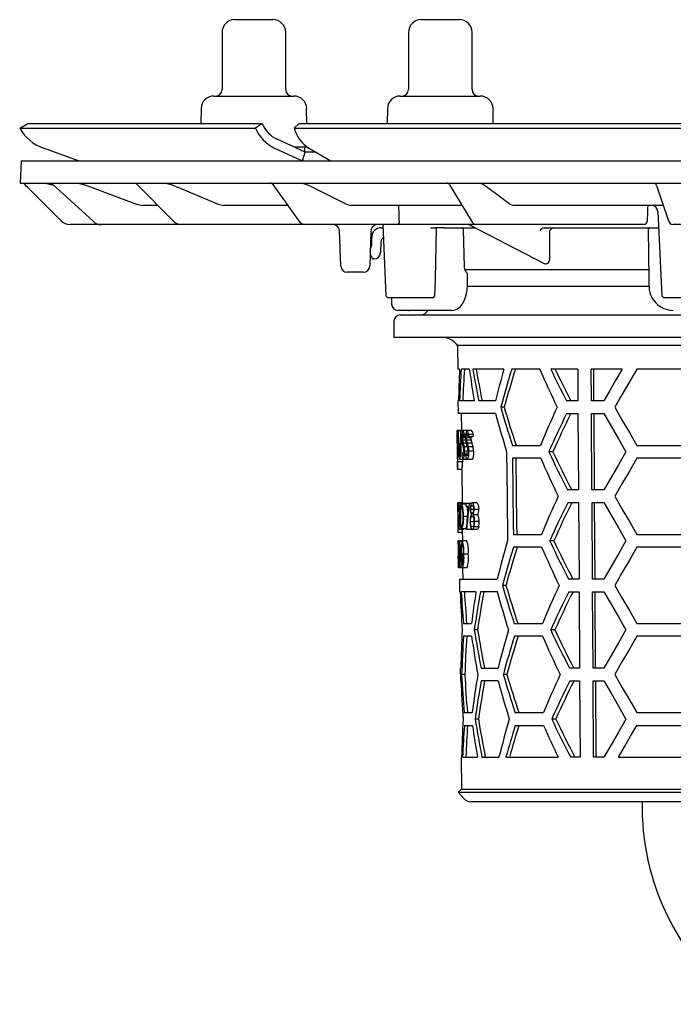
# Model space of a CAD drawing. Units: millimetres. Extents: x 6466 to 7689, y 7175 to 8339.
# Drawn here: x 7415 to 7518, y 7935 to 8090 of the extents above; entities that cross this region are included whole.
import ezdxf

# ---------------------------------------------------------------- set-up
doc = ezdxf.new("R2010")
doc.units = ezdxf.units.MM
doc.header["$LTSCALE"] = 200
doc.layers.add('KESSEL-System 125', color=7, linetype='Continuous')

# ---------------------------------------------------------------- blocks, each defined once
blk = doc.blocks.new('48778 - sa li')
at = {"layer": 'KESSEL-System 125'}
for p, q in [((-103, 16.3), (-97, 16.3)), ((-73.71, 16.3), (-72.76, 16.3)), ((-72.76, 16.3), (-67.71, 16.3)), ((-105, 14.3), (-105, 5.3)), ((-95, 5.3), (-95, 14.3)), ((-75.71, 14.3), (-75.71, 5.3)), ((-65.71, 5.3), (-65.71, 14.3)), ((-106.3, 4.3), (-93.7, 4.3)), ((-77.01, 4.3), (-75.01, 4.3)), ((-75.01, 4.3), (-64.42, 4.3)), ((-108.29, 2.33), (-108.34, 0)), ((-91.66, 0), (-91.71, 2.33)), ((-79.01, 2.33), (-79.05, 0)), ((-62.38, 0), (-62.42, 2.33)), ((-136.79, -0.75), (-135.5, 0)), ((-135.5, 0), (-98.72, 0)), ((-98.72, 0), (-99.76, -0.75)), ((-98.72, 0), (-98.72, 0)), ((-93.69, -0.75), (-92.9, 0)), ((-92.9, 0), (-4.12, 0)), ((-136.79, -0.75), (-136.79, -0.75)), ((-136.79, -0.75), (-99.76, -0.75)), ((-99.76, -0.75), (-99.75, -0.75)), ((-93.69, -0.75), (-93.69, -0.75)), ((-93.69, -0.75), (-4.29, -0.75)), ((-91.94, -4.5), (-96.36, -2.49)), ((-127.53, -5.91), (-133.06, -3.9)), ((-96.77, -3.9), (-92.35, -5.91)), ((-93.69, -3.7), (-91.6, -3.7)), ((-92.34, -5.9), (-91.94, -4.5)), ((-92, -4.48), (-92, -3.7)), ((-90.37, -4.51), (-91.94, -4.5)), ((-88.01, -5.91), (-91.4, -3.9)), ((-136.58, -5.9), (-136.7, -9.4)), ((-136.58, -5.9), (0, -5.9)), ((-136.7, -9.4), (0, -9.4)), ((-130.29, -15.31), (-135.38, -10.22)), ((-132.83, -9.4), (-131.8, -9.58)), ((-131.8, -9.58), (-131.42, -9.72)), ((-131.63, -9.53), (-125.26, -15.39)), ((-127.7, -9.4), (-126.71, -9.58)), ((-118.4, -9.55), (-112.65, -15.37)), ((-113.87, -9.4), (-112.99, -9.58)), ((-97, -9.61), (-93.01, -15.25)), ((-92.43, -9.4), (-91.69, -9.58)), ((-69.25, -9.64), (-65.87, -15.27)), ((-64.41, -9.4), (-63.9, -9.58)), ((-36.73, -9.74), (-34.89, -15.17)), ((-118.43, -12.72), (-117.44, -12.9)), ((-115.09, -12.9), (-117.44, -12.9)), ((-105.61, -12.72), (-104.72, -12.9)), ((-94.67, -12.9), (-104.72, -12.9)), ((-85.45, -12.72), (-84.69, -12.9)), ((-67.29, -12.9), (-84.69, -12.9)), ((-59.74, -12.72), (-59.23, -12.9)), ((-35.67, -12.9), (-59.23, -12.9)), ((-36.52, -13.85), (-35.91, -27.1)), ((-35.67, -12.9), (-35.66, -12.9)), ((-123.97, -15.9), (-128.87, -15.9)), ((-123.43, -15.9), (-123.97, -15.9)), ((-111.42, -15.9), (-123.43, -15.9)), ((-110.39, -15.9), (-111.42, -15.9)), ((-91.87, -15.9), (-110.39, -15.9)), ((-90.38, -15.9), (-91.87, -15.9)), ((-77.47, -15.9), (-90.38, -15.9)), ((-86.34, -22.43), (-86.54, -16.87)), ((-81.6, -16.87), (-81.8, -22.43)), ((-79.8, -15.9), (-81.64, -15.9)), ((-79.99, -16.4), (-79.74, -16.4)), ((-79.76, -15.9), (-79.25, -27.11)), ((-75.78, -15.9), (-77.47, -15.9)), ((-65.48, -15.9), (-75.78, -15.9)), ((-72.23, -16.4), (-71.45, -16.4)), ((-70.17, -16.4), (-71.45, -16.4)), ((-70.17, -16.4), (-65.26, -16.4)), ((-66.92, -22.54), (-67.07, -16.65)), ((-66.12, -15.96), (-54.37, -22.01)), ((-64.92, -15.9), (-65.48, -15.9)), ((-63.14, -15.9), (-64.92, -15.9)), ((-38.64, -15.9), (-63.14, -15.9)), ((-54.38, -16.39), (-54.38, -16.4)), ((-54.38, -16.4), (-54.38, -16.4)), ((-54.38, -16.4), (-36.4, -16.4)), ((-53.52, -20.97), (-53.52, -16.88)), ((-38.04, -16.65), (-37.94, -24.41)), ((-32.15, -15.9), (-34.14, -15.9)), ((-81.49, -19.09), (-81.49, -17.9)), ((-80.04, -18.62), (-80.1, -20.33)), ((-81.63, -20.8), (-81.74, -20.8)), ((-81.44, -21.08), (-81.46, -20.94)), ((-81.1, -21.3), (-81.27, -21.3)), ((-37.99, -23), (-66.83, -23)), ((-82.8, -23.4), (-85.34, -23.4)), ((-66.43, -25.41), (-66.41, -23.62)), ((-66.49, -25.6), (-37.94, -25.6)), ((-79.25, -27.11), (-78.94, -27.4)), ((-78.81, -27.4), (-78.95, -27.4)), ((-76.9, -27.4), (-78.81, -27.4)), ((-78.38, -27.4), (-78.36, -28.42)), ((-74.68, -27.4), (-76.9, -27.4)), ((-72.59, -27.4), (-74.68, -27.4)), ((-71.85, -27.4), (-72.59, -27.4)), ((-71.85, -27.4), (-71.54, -27.1)), ((-35.92, -27.1), (-35.59, -27.4)), ((-34.56, -27.4), (-35.6, -27.4)), ((-29.93, -27.4), (-34.56, -27.4)), ((-69.44, -29.4), (-77.36, -29.4)), ((-77, -30.1), (0, -30.1)), ((-75.71, -29.4), (-75.54, -29.4)), ((-74.76, -29.4), (-75.54, -29.4)), ((-74.76, -29.4), (-75.52, -29.4)), ((-72.67, -29.4), (-75.37, -29.4)), ((-68.91, -29.4), (-69.44, -29.4)), ((-78, -31.1), (-78, -33.6)), ((-78, -33.6), (78, -33.6)), ((-68.01, -34.92), (-67.97, -38.6)), ((68.01, -34.92), (-68.01, -34.92)), ((-67.68, -38.6), (-67.97, -38.6)), ((-66.16, -38.6), (-67.42, -38.6)), ((-60.7, -38.6), (-65.58, -38.6)), ((-55.08, -38.6), (-59.48, -38.6)), ((-49.11, -38.6), (-53.34, -38.6)), ((-49.11, -38.6), (-49.08, -43.6)), ((-42.13, -38.6), (-46.99, -38.6)), ((-46.96, -43.6), (-46.99, -38.6)), ((-46.64, -38.6), (-46.61, -43.6)), ((-32.9, -38.6), (-39.83, -38.6)), ((-67.93, -43.6), (-67.91, -45.6)), ((-67.84, -43.6), (-67.93, -43.6)), ((-65.37, -43.6), (-67.68, -43.6)), ((-62.02, -43.6), (-64.68, -43.6)), ((-60.66, -44.6), (-61.21, -44.6)), ((-49.08, -43.6), (-50.87, -43.6)), ((-45.02, -43.6), (-46.96, -43.6)), ((-62.01, -45.6), (-67.91, -45.6)), ((-67.41, -45.6), (-67.39, -48.26)), ((-50.85, -45.6), (-49.07, -45.6)), ((-49.07, -45.6), (-49, -57.6)), ((-46.95, -45.6), (-45.02, -45.6)), ((-46.88, -57.6), (-46.95, -45.6)), ((-46.6, -45.6), (-46.52, -57.6)), ((-68.08, -49.2), (-68.06, -51.83)), ((-67.37, -48.26), (-68.07, -48.26)), ((-67.97, -48.33), (-68, -48.33)), ((-67.89, -48.33), (-67.97, -48.33)), ((-67.84, -48.33), (-67.89, -48.33)), ((-67.54, -48.33), (-67.84, -48.33)), ((-67.47, -48.33), (-67.54, -48.33)), ((-67.21, -48.33), (-67.47, -48.33)), ((-66.74, -49.39), (-67.22, -49.39)), ((-66.51, -48.26), (-67.14, -48.26)), ((-66.73, -49.26), (-67, -49.26)), ((-66.72, -48.88), (-66.93, -48.88)), ((-65.91, -49.39), (-66.62, -49.39)), ((-65.8, -48.26), (-66.51, -48.26)), ((-65.61, -49.26), (-66.33, -49.26)), ((-65.53, -48.88), (-66.25, -48.88)), ((-67.98, -50.53), (-68.07, -50.53)), ((-67.52, -50.37), (-67.83, -50.37)), ((-67.2, -50.47), (-67.45, -50.47)), ((-66.72, -49.78), (-67.2, -49.78)), ((-66.66, -50.23), (-67.09, -50.23)), ((-66.46, -50.85), (-66.94, -50.85)), ((-65.87, -49.78), (-66.59, -49.78)), ((-65.73, -50.23), (-66.45, -50.23)), ((-65.54, -50.85), (-66.26, -50.85)), ((-59.36, -50.6), (-54.95, -50.6)), ((-39.83, -50.6), (-32.9, -50.6)), ((-67.84, -51.81), (-67.94, -51.81)), ((-67.53, -51.39), (-67.81, -51.39)), ((-67, -51.8), (-67.27, -51.8)), ((-66.35, -51.53), (-66.9, -51.53)), ((-66.34, -51.8), (-66.69, -51.8)), ((-65.49, -51.53), (-66.21, -51.53)), ((-54.93, -52.6), (-59.34, -52.6)), ((-53.02, -51.6), (-53.65, -51.6)), ((-32.9, -52.6), (-39.83, -52.6)), ((-68.05, -53.03), (-68.04, -53.65)), ((-68.05, -53.03), (-68.05, -53.03)), ((-67.96, -53.03), (-68.05, -53.03)), ((-67.96, -52.72), (-68.03, -52.72)), ((-67.96, -52.76), (-67.97, -52.72)), ((-67.23, -53.16), (-67.93, -53.16)), ((-67.11, -52.8), (-67.67, -52.8)), ((-67.23, -52.8), (-67.23, -53.16)), ((-66.49, -52.8), (-67.11, -52.8)), ((-65.77, -52.8), (-66.49, -52.8)), ((-67.31, -54.41), (-68.01, -54.41)), ((-67.34, -54.41), (-67.29, -59.62)), ((-49, -57.6), (-50.71, -57.6)), ((-45.02, -57.6), (-46.88, -57.6)), ((-67.82, -59.62), (-67.99, -59.62)), ((-67.99, -59.62), (-67.99, -59.62)), ((-67.12, -59.62), (-67.82, -59.62)), ((-67.45, -59.72), (-67.55, -59.72)), ((-67.5, -60.13), (-67.47, -60.13)), ((-66.75, -59.72), (-67.45, -59.72)), ((-66.68, -59.86), (-67.28, -59.86)), ((-67.12, -59.62), (-67.07, -59.72)), ((-66.75, -59.72), (-66.68, -59.74)), ((-66.15, -59.72), (-66.68, -59.72)), ((-66.68, -60.13), (-66.29, -60.13)), ((-65.84, -59.72), (-66.15, -59.72)), ((-64.99, -59.62), (-65.71, -59.62)), ((-50.69, -59.6), (-48.98, -59.6)), ((-48.98, -59.6), (-48.91, -71.6)), ((-46.86, -59.6), (-45.02, -59.6)), ((-46.79, -71.6), (-46.86, -59.6)), ((-46.51, -59.6), (-46.44, -71.6)), ((-67.98, -60.49), (-67.97, -61.55)), ((-67.67, -61.73), (-67.9, -61.73)), ((-67.53, -61.72), (-67.62, -61.72)), ((-66.46, -61.77), (-67.08, -61.77)), ((-65.5, -60.65), (-65.91, -60.65)), ((-64.82, -61.49), (-65.54, -61.49)), ((-64.66, -60.65), (-65.39, -60.65)), ((-67.42, -63.31), (-67.48, -63.31)), ((-65.43, -62.6), (-65.95, -62.6)), ((-64.67, -63.38), (-65.39, -63.38)), ((-64.59, -62.55), (-65.31, -62.55)), ((-67.25, -64.28), (-67.94, -64.28)), ((-67.08, -63.82), (-67.78, -63.82)), ((-67.51, -63.72), (-67.36, -63.72)), ((-66.66, -63.72), (-67.36, -63.72)), ((-67.25, -63.82), (-67.24, -65.62)), ((-66.62, -63.69), (-66.66, -63.72)), ((-65.86, -63.82), (-66.58, -63.82)), ((-64.96, -63.82), (-65.68, -63.82)), ((-59.22, -64.6), (-54.8, -64.6)), ((-39.83, -64.6), (-32.9, -64.6)), ((-67.26, -65.62), (-67.88, -65.62)), ((-67.71, -66.13), (-67.66, -66.13)), ((-67.63, -65.72), (-67.7, -65.72)), ((-67.32, -65.72), (-67.63, -65.72)), ((-66.55, -65.62), (-67.26, -65.62)), ((-52.86, -65.6), (-53.5, -65.6)), ((-67.92, -67.97), (-67.91, -68.38)), ((-67.91, -67.97), (-67.92, -67.97)), ((-67.81, -67.72), (-67.9, -67.72)), ((-67.65, -67.72), (-67.79, -67.72)), ((-67.09, -67.72), (-67.37, -67.72)), ((-66.32, -67.72), (-67.03, -67.72)), ((-54.78, -66.6), (-59.2, -66.6)), ((-32.9, -66.6), (-39.83, -66.6)), ((-67.91, -68.38), (-67.91, -68.38)), ((-67.22, -69.82), (-67.85, -69.82)), ((-67.63, -69.72), (-67.6, -69.72)), ((-67.29, -69.72), (-67.6, -69.72)), ((-66.51, -69.82), (-67.22, -69.82)), ((-67.2, -69.82), (-67.19, -71.6)), ((-67.69, -71.6), (-67.67, -73.6)), ((-67.69, -71.6), (-61.76, -71.6)), ((-60.38, -72.6), (-60.94, -72.6)), ((-48.91, -71.6), (-50.55, -71.6)), ((-45.02, -71.6), (-46.79, -71.6)), ((-67.58, -73.6), (-67.67, -73.6)), ((-65.1, -73.6), (-67.42, -73.6)), ((-61.74, -73.6), (-64.4, -73.6)), ((-50.52, -73.6), (-48.9, -73.6)), ((-48.9, -73.6), (-48.82, -85.6)), ((-46.78, -73.6), (-45.02, -73.6)), ((-46.7, -85.6), (-46.78, -73.6)), ((-46.42, -73.6), (-46.35, -85.6)), ((-67.07, -78.6), (-65.8, -78.6)), ((-59.08, -78.6), (-54.65, -78.6)), ((-39.83, -78.6), (-32.9, -78.6)), ((-64.84, -79.6), (-65.36, -79.6)), ((-52.71, -79.6), (-53.34, -79.6)), ((-65.79, -80.6), (-67.05, -80.6)), ((-54.63, -80.6), (-59.06, -80.6)), ((-32.9, -80.6), (-39.83, -80.6)), ((-67.56, -85.6), (-67.55, -87.6)), ((-67.56, -85.6), (-67.47, -85.6)), ((-66.85, -86.6), (-67.35, -86.6)), ((-64.29, -85.6), (-61.62, -85.6)), ((-60.25, -86.6), (-60.8, -86.6)), ((-48.82, -85.6), (-50.38, -85.6)), ((-45.02, -85.6), (-46.7, -85.6)), ((-67.46, -87.6), (-67.55, -87.6)), ((-61.6, -87.6), (-64.27, -87.6)), ((-50.36, -87.6), (-48.81, -87.6)), ((-48.81, -87.6), (-48.74, -99.6)), ((-46.69, -87.6), (-45.02, -87.6)), ((-46.62, -99.6), (-46.69, -87.6)), ((-46.34, -87.6), (-46.26, -99.6)), ((-66.94, -92.6), (-65.68, -92.6)), ((-58.94, -92.6), (-54.5, -92.6)), ((-39.83, -92.6), (-32.9, -92.6)), ((-64.72, -93.6), (-65.24, -93.6)), ((-52.55, -93.6), (-53.19, -93.6)), ((-66.93, -94.6), (-65.66, -94.6)), ((-58.92, -94.6), (-54.48, -94.6)), ((-39.83, -94.6), (-32.9, -94.6)), ((-67.44, -99.6), (-67.4, -104.62)), ((-67.44, -99.6), (-67.35, -99.6)), ((-67.19, -99.6), (-64.86, -99.6)), ((-64.16, -99.6), (-61.49, -99.6)), ((-60.39, -99.6), (-52.19, -99.6)), ((-48.74, -99.6), (-50.22, -99.6)), ((-45.02, -99.6), (-46.62, -99.6)), ((-42.72, -99.6), (-30.01, -99.6)), ((-67.4, -104.62), (-67.89, -105.11)), ((-67.89, -105.11), (-67.01, -106.1)), ((-67.89, -105.11), (67.89, -105.11)), ((-67.4, -104.62), (67.4, -104.62)), ((65.89, -106.6), (-65.89, -106.6)), ((-52.91, -106.6), (-64.84, -106.6))]:
    blk.add_line(p, q, dxfattribs=at)
at = {"layer": 'KESSEL-System 125', "flags": 128}
for points in [[(-135.38, -10.22), (-135.58, -10.02), (-135.76, -9.84), (-135.93, -9.67), (-136.08, -9.52), (-136.2, -9.4)], [(-131.83, -9.4), (-131.63, -9.53), (-131.63, -9.53)], [(-126.71, -9.58), (-125.81, -9.92), (-122.2, -11.29), (-118.43, -12.72)], [(-112.99, -9.58), (-112.19, -9.92), (-108.97, -11.29), (-105.61, -12.72)], [(-91.69, -9.58), (-91.01, -9.92), (-88.29, -11.29), (-85.45, -12.72)], [(-63.9, -9.58), (-63.45, -9.92), (-61.63, -11.29), (-59.74, -12.72)], [(-77.19, -14.96), (-77.19, -14.41), (-77.21, -12.9)], [(-77.13, -15.42), (-77.16, -15.27), (-77.19, -14.96)], [(-71.54, -27.1), (-71.48, -24.47), (-71.3, -16.4)], [(-67.07, -16.65), (-67.08, -16.57), (-67.1, -16.5), (-67.14, -16.44), (-67.19, -16.41), (-67.23, -16.4)], [(-81.42, -21.17), (-81.42, -21.17), (-81.42, -21.16), (-81.42, -21.16), (-81.43, -21.14), (-81.43, -21.13), (-81.43, -21.11), (-81.43, -21.1), (-81.44, -21.08)], [(-54.08, -22.07), (-54, -22.06), (-53.78, -21.95), (-53.61, -21.71), (-53.52, -21.36), (-53.52, -20.97)], [(-66.7, -23.3), (-66.85, -22.96), (-66.92, -22.54)], [(-54.36, -22.01), (-54.36, -22.01), (-54.13, -22.07)], [(-37.94, -24.41), (-37.93, -25.11), (-37.93, -25.41)], [(-68.9, -29.39), (-68.58, -29.37), (-68.2, -29.25), (-67.85, -29.04), (-67.52, -28.75), (-67.22, -28.36), (-66.95, -27.89), (-66.73, -27.33), (-66.57, -26.74), (-66.47, -26.12), (-66.43, -25.49), (-66.43, -25.41)], [(-42.13, -38.6), (-43.11, -40.29), (-44.07, -41.96), (-45.02, -43.6)], [(-39.83, -38.6), (-41, -40.63), (-42.16, -42.63), (-43.29, -44.6)], [(-43.29, -44.6), (-42.16, -46.57), (-41, -48.57), (-39.83, -50.6)], [(-45.02, -45.6), (-43.88, -47.56), (-42.73, -49.56), (-41.55, -51.6)], [(-68, -48.33), (-67.99, -49), (-67.99, -49.1)], [(-67.94, -51.81), (-67.94, -51.38), (-67.97, -48.33)], [(-67.89, -48.33), (-67.87, -50.17), (-67.87, -50.43)], [(-67.83, -50.37), (-67.83, -50.11), (-67.84, -48.33)], [(-67.54, -48.33), (-67.53, -50.11), (-67.52, -50.37)], [(-67.45, -50.47), (-67.45, -50.2), (-67.47, -48.33)], [(-67.37, -48.26), (-67.35, -48.31), (-67.35, -48.33)], [(-67.22, -49.39), (-67.22, -49.17), (-67.2, -48.98), (-67.18, -48.85), (-67.14, -48.8), (-67.13, -48.8)], [(-66.62, -49.39), (-66.62, -49.17), (-66.6, -48.98), (-66.56, -48.86), (-66.52, -48.8), (-66.51, -48.8)], [(-65.91, -49.26), (-65.91, -49.34), (-65.91, -49.39)], [(-67.97, -51.88), (-67.96, -51.99), (-67.96, -52.11)], [(-67.32, -52.2), (-67.25, -52.57), (-67.16, -52.77), (-67.11, -52.8)], [(-66.99, -51.55), (-67, -51.82), (-67.03, -52.02), (-67.06, -52.17), (-67.1, -52.25), (-67.12, -52.26)], [(-66.76, -52.2), (-66.65, -52.62), (-66.54, -52.78), (-66.49, -52.8)], [(-66.33, -51.55), (-66.35, -51.82), (-66.38, -52.02), (-66.42, -52.16), (-66.47, -52.25), (-66.5, -52.26)], [(-65.49, -51.53), (-65.5, -51.96), (-65.55, -52.34), (-65.62, -52.6), (-65.71, -52.77), (-65.77, -52.8)], [(-60.28, -51.6), (-60.21, -58.69), (-60.14, -65.6)], [(-59.34, -52.6), (-59.24, -63.08), (-59.22, -64.6)], [(-58.65, -64.6), (-58.66, -63.11), (-58.77, -52.6)], [(-41.55, -51.6), (-42.73, -53.64), (-43.88, -55.64), (-45.02, -57.6)], [(-39.83, -52.6), (-41, -54.63), (-42.16, -56.63), (-43.29, -58.6)], [(-43.29, -58.6), (-42.16, -60.57), (-41, -62.57), (-39.83, -64.6)], [(-67.55, -59.72), (-67.52, -63.22), (-67.51, -63.72)], [(-67.48, -63.31), (-67.48, -62.91), (-67.5, -60.13)], [(-66.68, -59.72), (-66.68, -59.92), (-66.68, -60.13)], [(-65.71, -59.62), (-65.83, -59.7), (-65.92, -59.9), (-65.98, -60.21), (-66, -60.49), (-66, -60.64)], [(-65.91, -60.65), (-65.91, -60.47), (-65.89, -60.32), (-65.84, -60.16), (-65.79, -60.06), (-65.71, -60.03)], [(-65.39, -60.65), (-65.41, -60.32), (-65.46, -60.03), (-65.53, -59.8), (-65.62, -59.66), (-65.71, -59.62)], [(-65.71, -60.03), (-65.62, -60.08), (-65.56, -60.2), (-65.51, -60.38), (-65.49, -60.54), (-65.49, -60.64)], [(-64.99, -59.62), (-64.84, -59.73), (-64.76, -59.95), (-64.69, -60.26), (-64.66, -60.61), (-64.66, -60.65)], [(-45.02, -59.6), (-43.88, -61.56), (-42.73, -63.56), (-41.55, -65.6)], [(-65.95, -62.6), (-65.94, -62.33), (-65.91, -62.1), (-65.84, -61.87), (-65.76, -61.74), (-65.69, -61.72)], [(-65.7, -61.31), (-65.78, -61.25), (-65.85, -61.08), (-65.89, -60.9), (-65.91, -60.75), (-65.91, -60.65)], [(-65.49, -60.64), (-65.5, -60.84), (-65.53, -61.02), (-65.58, -61.18), (-65.65, -61.29), (-65.7, -61.31)], [(-65.69, -61.72), (-65.59, -61.78), (-65.5, -61.99), (-65.44, -62.22), (-65.42, -62.43), (-65.42, -62.56)], [(-66.04, -62.59), (-66.01, -63), (-65.96, -63.36), (-65.87, -63.65), (-65.78, -63.79), (-65.68, -63.82)], [(-65.68, -63.41), (-65.79, -63.35), (-65.86, -63.22), (-65.91, -63), (-65.94, -62.75), (-65.95, -62.6)], [(-65.42, -62.56), (-65.43, -62.82), (-65.46, -63.05), (-65.51, -63.23), (-65.59, -63.36), (-65.68, -63.41)], [(-64.67, -63.38), (-64.76, -63.66), (-64.87, -63.79), (-64.96, -63.82)], [(-67.04, -63.72), (-67.05, -63.79), (-67.08, -63.82)], [(-67.91, -66.13), (-67.91, -66.02), (-67.92, -65.72)], [(-67.66, -66.13), (-67.64, -69.27), (-67.63, -69.72)], [(-67.6, -69.72), (-67.6, -69.22), (-67.63, -65.72)], [(-41.55, -65.6), (-42.73, -67.64), (-43.88, -69.64), (-45.02, -71.6)], [(-67.91, -68.38), (-67.91, -68.28), (-67.91, -67.97)], [(-39.83, -66.6), (-41, -68.63), (-42.16, -70.63), (-43.29, -72.6)], [(-43.29, -72.6), (-42.16, -74.57), (-41, -76.57), (-39.83, -78.6)], [(-45.02, -73.6), (-43.88, -75.56), (-42.73, -77.56), (-41.55, -79.6)], [(-41.55, -79.6), (-42.73, -81.64), (-43.88, -83.64), (-45.02, -85.6)], [(-39.83, -80.6), (-41, -82.63), (-42.16, -84.63), (-43.29, -86.6)], [(-43.29, -86.6), (-42.16, -88.57), (-41, -90.57), (-39.83, -92.6)], [(-45.02, -87.6), (-43.88, -89.56), (-42.73, -91.56), (-41.55, -93.6)], [(-41.55, -93.6), (-42.73, -95.64), (-43.88, -97.64), (-45.02, -99.6)], [(-42.72, -99.6), (-41.77, -97.96), (-40.8, -96.29), (-39.83, -94.6)]]:
    blk.add_lwpolyline(points, dxfattribs=at)
at = {"layer": 'KESSEL-System 125'}
for centre, radius, start, end in [((-103, 14.3), 2, 90, 180), ((-97, 14.3), 2, 0, 90), ((-73.71, 14.3), 2, 90, 180), ((-67.71, 14.3), 2, 0, 90), ((-106, 5.3), 1, 270, 0), ((-94, 5.3), 1, 180, 270), ((-76.71, 5.3), 1, 270, 0), ((-64.71, 5.3), 1, 180, 270), ((-106.3, 2.3), 2, 90, 179), ((-93.7, 2.3), 2, 1, 90), ((-77.01, 2.3), 2, 90, 179), ((-64.42, 2.3), 2, 1, 90), ((-130.61, 2.8), 7.13, 209.8862, 249.9171), ((-94, 1.72), 6.26, 203.2806, 243.8012), ((-94.17, 1.95), 4.95, 203.2828, 243.8028), ((-88.12, 0.9), 5.81, 196.5393, 235.6603), ((-118.76, -9.9), 0.5, 43.4224, 89.9249), ((-97.4, -9.9), 0.5, 33.0433, 90), ((-69.68, -9.9), 0.5, 28.4144, 90), ((-37.2, -9.9), 0.5, 18.3866, 90), ((-37.52, -13.9), 1, 2.3033, 90), ((-128.87, -13.9), 2, 224.9996, 270.0002), ((-123.96, -13.99), 1.91, 227.0257, 269.7864), ((-111.4, -14.16), 1.74, 223.8889, 269.3555), ((-91.81, -14.47), 1.43, 212.99, 267.6629), ((-77.56, -15.47), 0.437, 282.3843, 7.1635), ((-64.83, -14.74), 1.16, 207.188, 265.7801), ((-38.68, -15.43), 0.467, 274.1217, 0.9317), ((-34.02, -15.02), 0.884, 189.8153, 262.3392), ((-87.54, -16.9), 1, 2, 90), ((-80.6, -16.9), 1, 90, 178), ((-79.99, -17.9), 1.5, 90, 180), ((-66.35, -16.4), 0.5, 61.0803, 90), ((-54.15, -17.48), 1.1, 101.8915, 147.3378), ((-52.6, -17.46), 1.09, 102.0022, 147.736), ((-37.79, -16.65), 0.25, 90.0003, 181.0287), ((-79.29, -18.65), 0.75, 119.9752, 178), ((-82.49, -19.09), 1, 321.6216, 0), ((-81.63, -20.98), 0.175, 10, 90), ((-81.27, -21.15), 0.155, 190, 270), ((-81.1, -20.3), 1, 270, 358), ((-85.34, -22.4), 1, 182, 270), ((-82.8, -22.4), 1, 270, 358), ((-68.47, -25.12), 2.54, 36.0786, 45.7864), ((-34.05, -25.52), 3.87, 178.4076, 269.3449), ((-77.36, -28.4), 1, 181, 270), ((-77, -31.1), 1, 90, 180), ((-73.79, -28.85), 1.25, 270, 333.8961), ((-70.49, -36.6), 3, 34.0573, 90), ((96.64, -86.87), 163.41, 162.8193, 165.0089), ((95.37, -86.77), 161.62, 162.6588, 164.8743), ((65.98, 13.19), 131.67, 203.1622, 206.0339), ((60.17, 14.38), 125.27, 205.0208, 207.572), ((58.78, 14.06), 123.29, 205.2819, 207.8803), ((93.85, -0.08), 161.33, 196.0205, 198.2505), ((92.61, -0.2), 159.57, 196.1556, 198.4121), ((68.32, -100.81), 133.11, 155.0219, 157.8399), ((98.01, -2.82), 165.64, 194.9679, 197.1276), ((63.2, -102.51), 127.46, 153.4821, 156.4592), ((61.78, -102.22), 125.46, 153.1742, 156.2055), ((-60.25, -48.85), 7.84, 175.6286, 182.5187), ((-49.84, -49.77), 18.25, 176.9466, 182.4059), ((-72.64, -49.09), 4.65, 359.887, 10.3401), ((-82.18, -50.33), 14.2, 359.2981, 6.1963), ((-65.16, -49.13), 2.17, 156.1422, 187.2752), ((-60.55, -49.38), 6.76, 180.2484, 185.9856), ((-64.04, -49.36), 3.18, 180.3714, 187.5564), ((-68, -48.89), 1.07, 0.3208, 36.0331), ((-67.94, -49.29), 0.948, 1.7522, 31.1721), ((-65.01, -49.14), 1.74, 149.385, 188.6837), ((-61.61, -49.39), 5.13, 180.178, 187.752), ((-64.18, -49.37), 2.45, 180.3503, 189.7187), ((-67.17, -48.9), 0.916, 1.0806, 44.401), ((-67.13, -49.29), 0.799, 2.7298, 38.6996), ((-63.49, -49.37), 2.42, 180.3426, 189.8244), ((-66.56, -48.95), 1.03, 3.7124, 42.2062), ((-39.52, -50.69), 28.55, 179.6864, 182.9922), ((-77.27, -51.05), 9.31, 353.0103, 3.3563), ((-62.9, -51.2), 5.03, 171.186, 198.519), ((-21.38, -50.14), 46.44, 180.2781, 181.543), ((-72.3, -51.19), 4.9, 340.8916, 8.4794), ((-106.59, -50.83), 39.07, 359.115, 0.682), ((-64.07, -49.72), 3.22, 186.519, 197.4194), ((-64.62, -49.4), 2.6, 188.4055, 198.6546), ((-69.94, -51.65), 2.96, 10.1242, 19.1754), ((-70.51, -51.37), 3.61, 8.3361, 18.3825), ((-72.41, -51.55), 5.52, 0.1842, 7.2413), ((-64.1, -49.69), 2.62, 188.5883, 202.1819), ((-64.49, -49.38), 2.14, 190.8836, 203.5813), ((-68.7, -51.66), 2.39, 12.8207, 24.2656), ((-69.13, -51.38), 2.91, 10.4836, 23.1583), ((-70.59, -51.54), 4.38, 0.1394, 9.0376), ((-63.63, -49.33), 2.29, 191.4566, 203.351), ((-68.35, -51.37), 2.85, 10.5185, 23.4612), ((-69.81, -51.54), 4.32, 0.1217, 9.1454), ((-60.43, -52.01), 7.63, 178.6872, 185.3282), ((-73.84, -51.87), 5.87, 351.7137, 359.9436), ((-78.08, -52.69), 10.13, 353.2852, 3.2951), ((-134.84, -52.6), 66.91, 359.5244, 0.6762), ((-65.88, -51.53), 1.93, 175.9518, 202.1024), ((-68.69, -51.65), 1.18, 329.1806, 10.5138), ((-66.37, -51.77), 0.897, 181.6559, 212.9185), ((-69.19, -51.79), 2.3, 334.0927, 6.4771), ((-69.97, -51.55), 2.97, 0.0601, 8.1499), ((-65.93, -51.76), 0.76, 182.9405, 221.1914), ((-68.2, -51.75), 2, 328.5615, 6.3749), ((-68.66, -51.55), 2.33, 359.9465, 10.3036), ((65.65, -0.88), 131.2, 203.218, 206.1014), ((60.66, 0.72), 125.71, 204.5937, 207.6396), ((59.27, 0.4), 123.75, 204.8478, 207.9497), ((-61.79, -53.22), 6.27, 178.2302, 185.9795), ((-62.73, -53.81), 5.31, 178.2651, 186.504), ((-74.92, -53.36), 6.99, 351.3489, 1.6491), ((-72.85, -53.44), 5.63, 350.0556, 2.859), ((67.98, -114.75), 132.63, 154.9545, 157.784), ((-57.37, -61.15), 10.56, 171.6515, 183.1831), ((-62.07, -61.17), 5.86, 168.744, 185.5394), ((-72.85, -61.16), 5.26, 353.9133, 17.0552), ((-73.69, -61.44), 6.04, 357.3702, 13.5298), ((-67.47, -60.31), 0.18, 22.0867, 89.3809), ((-67.47, -59.91), 0.193, 14.5339, 86.1092), ((-72.11, -61.56), 4.98, 357.5535, 15.2992), ((-72.78, -61.41), 5.71, 356.4316, 15.7468), ((-71.17, -61.16), 4.79, 0.3068, 12.4153), ((62.85, -116.44), 126.97, 153.4076, 156.3978), ((61.43, -116.15), 124.97, 153.0976, 156.1426), ((-61.06, -62.34), 6.88, 174.9675, 192.4247), ((-59.87, -62.03), 8.04, 177.9256, 189.917), ((-72.09, -62.22), 4.47, 344.5871, 6.5308), ((-75.21, -62.19), 7.6, 347.6033, 3.5554), ((-70.16, -62.31), 3.13, 333.3128, 9.995), ((-71.52, -62.09), 4.4, 345.2821, 4.1763), ((-63.43, -62.47), 2.61, 157.9839, 182.6246), ((-63.98, -60.71), 2.03, 178.0562, 202.5983), ((-67.38, -60.73), 1.99, 337.4098, 2.0904), ((-67.48, -62.46), 2.17, 357.5486, 26.5729), ((-66.41, -60.77), 1.75, 335.6019, 3.6612), ((-66.92, -62.5), 2.34, 358.7367, 25.6381), ((-67.42, -63.15), 0.161, 268.4748, 338.5271), ((-65.89, -63.37), 0.497, 294.9674, 358.6955), ((-68.9, -62.63), 3.58, 347.8938, 1.2283), ((-68.17, -62.63), 3.58, 347.8267, 1.1627), ((-49.26, -66.87), 18.66, 176.1506, 182.6143), ((-52.88, -67.03), 15.03, 176.1516, 182.6068), ((-82.33, -67.28), 14.54, 358.255, 6.5597), ((-80.41, -67.34), 12.6, 358.2934, 6.0005), ((-62.66, -67.02), 4.81, 163.0253, 188.3578), ((-63.77, -67.12), 3.65, 162.554, 189.4018), ((-71.85, -67.18), 4.85, 353.6288, 18.838), ((-71.12, -67.26), 4.06, 353.5442, 17.7108), ((-70.77, -67.15), 4.49, 352.6651, 19.9232), ((100.18, -111.97), 166.89, 163.8695, 166.0028), ((60.32, -13.36), 125.23, 204.6553, 207.7146), ((58.94, -13.68), 123.27, 204.9109, 208.0267), ((-49.3, -68.24), 18.62, 178.3838, 184.8557), ((-52.27, -68.12), 15.63, 178.5165, 184.7256), ((-81.25, -68.44), 13.48, 354.1181, 3.061), ((-123.13, -68.25), 55.31, 359.5093, 0.551), ((-62.65, -68.34), 4.8, 172.6284, 198.0095), ((-63.2, -68.2), 4.2, 173.3622, 196.6894), ((-71.45, -68.37), 4.47, 341.1001, 8.4159), ((-86.18, -67.94), 19.09, 357.6428, 0.661), ((-70.94, -68.35), 4.66, 341.6192, 7.7752), ((96.02, -114.82), 162.54, 162.7412, 164.9434), ((94.74, -114.72), 160.74, 162.5791, 164.8076), ((65.31, -14.95), 130.73, 203.2741, 206.1694), ((-70.94, -68.91), 3.13, 350.8234, 3.4386), ((-68.12, -68.9), 1.04, 330.2414, 9.6049), ((93.24, -28.14), 160.47, 196.0862, 198.3291), ((91.98, -28.27), 158.69, 196.2225, 198.4924), ((67.63, -128.68), 132.14, 154.8865, 157.7278), ((120.56, -106.34), 187.84, 169.9625, 171.8162), ((119.4, -106.32), 186.18, 169.8777, 171.7483), ((97.4, -30.88), 164.78, 195.0279, 197.1997), ((62.5, -130.37), 126.48, 153.3327, 156.336), ((61.09, -130.08), 124.49, 153.0206, 156.0793), ((118.37, -49.86), 186.12, 189.1939, 191.0703), ((117.25, -49.9), 184.5, 189.2621, 191.1555), ((99.87, -125.95), 166.46, 163.8335, 165.9727), ((59.98, -27.43), 124.76, 204.7171, 207.7901), ((58.6, -27.76), 122.79, 204.9743, 208.1042), ((121.07, -53.38), 188.83, 188.2894, 190.1339), ((95.71, -128.8), 162.1, 162.7019, 164.9104), ((94.43, -128.7), 160.3, 162.539, 164.774), ((64.97, -29.02), 130.25, 203.3305, 206.2378), ((122.86, -116.73), 190.08, 170.8788, 172.7062), ((92.94, -42.17), 160.04, 196.1193, 198.3687), ((91.67, -42.3), 158.24, 196.2561, 198.5328), ((67.3, -142.62), 131.67, 154.8183, 157.6711), ((120.25, -120.33), 187.41, 169.9418, 171.7998), ((119.1, -120.31), 185.75, 169.8567, 171.7317), ((97.09, -44.91), 164.34, 195.0581, 197.236), ((62.16, -144.29), 125.99, 153.2571, 156.2739), ((60.74, -144), 124, 152.9431, 156.0157), ((118.12, -63.87), 185.75, 189.2106, 191.0909), ((116.98, -63.91), 184.11, 189.279, 191.1765), ((99.56, -139.93), 166.02, 163.7973, 165.9425), ((59.64, -41.52), 124.27, 204.7793, 207.8662), ((58.26, -41.84), 122.3, 205.038, 208.1823), ((65.51, -42.69), 130.73, 203.3938, 205.804), ((-65.89, -105.1), 1.5, 221.7842, 270), ((-0.05, -107.39), 38.95, 178.84, 232.8249)]:
    blk.add_arc(centre, radius, start, end, dxfattribs=at)
for centre, major_axis, ratio, start_param, end_param in [((25.01, 506.45), (76.43, 1682.88), 0.024657, 1.885648, 1.887227), ((-0.56, -49.63), (75.56, -20.73), 0.24039, 2.42164, 2.422546), ((0, -47.82), (0, 117.59), 0.577284, 1.49229, 1.534881), ((0, -51.82), (0, 117.53), 0.577284, 1.458051, 1.500773), ((0, -51.84), (0, 116.67), 0.577284, 1.457097, 1.50014), ((0, -9.81), (0, 118.17), 0.577284, 1.816873, 1.860756), ((0, -5.83), (0, 118.23), 0.577284, 1.851664, 1.895977), ((0, -5.84), (0, 117.36), 0.577284, 1.853678, 1.898349), ((0, -89.82), (0, 116.96), 0.577284, 1.117533, 1.164563), ((0, -61.08), (0, 69.99), 0.971207, 1.395568, 1.401024), ((0, -64.41), (0, 69.96), 0.971207, 1.346974, 1.352485), ((0, -64.42), (0, 69.24), 0.971207, 1.344507, 1.350079), ((0, -62.81), (0, 77.34), 0.878655, 1.427849, 1.433154), ((0, -66.49), (0, 77.31), 0.878655, 1.37954, 1.38489), ((0, -56.93), (0, 189.71), 0.35841, 1.584959, 1.609568), ((0, -55.87), (0, 189.73), 0.35841, 1.590522, 1.59514), ((0, -87.36), (0, 132.16), 0.512554, 1.363295, 1.390451), ((0, -88.14), (0, 132.18), 0.512426, 1.354104, 1.385781), ((0, -56.15), (68.02, 0), 0.550394, 3.343369, 3.348024), ((0, -88.16), (0, 130.81), 0.512426, 1.382622, 1.383644), ((0, -73.84), (0, 118.59), 0.572199, 1.502285, 1.505752), ((0, -65.83), (0, 117.32), 0.577284, 1.637101, 1.688465), ((0, -61.83), (0, 117.38), 0.577284, 1.671272, 1.714189), ((0, -61.84), (0, 116.52), 0.577284, 1.671908, 1.715149), ((0, -103.84), (0, 116.75), 0.577284, 1.308831, 1.352925), ((0, -89.83), (0, 116.96), 0.577284, 1.4832, 1.534604), ((0, -93.83), (0, 116.9), 0.577284, 1.457353, 1.508883), ((0, -93.85), (0, 116.03), 0.577284, 1.456389, 1.508307), ((0, -75.83), (0, 117.17), 0.577284, 1.662852, 1.714423), ((0, -75.84), (0, 116.31), 0.577284, 1.663427, 1.715386), ((0, -79.83), (0, 117.11), 0.577284, 1.637194, 1.688651), ((0, -103.84), (0, 116.75), 0.577284, 1.483014, 1.534511), ((0, -107.84), (0, 116.69), 0.577284, 1.457119, 1.500154), ((0, -107.85), (0, 115.82), 0.577284, 1.456151, 1.499512), ((0, -65.83), (0, 117.32), 0.577284, 1.818574, 1.862796), ((0, -149.83), (0, 116.05), 0.577284, 1.074798, 1.123171), ((0, -149.84), (0, 115.19), 0.577284, 1.070594, 1.119431)]:
    blk.add_ellipse(centre, major_axis=major_axis, ratio=ratio, start_param=start_param, end_param=end_param, dxfattribs=at)

msp = doc.modelspace()

# ---------------------------------------------------------------- block references
at = {"layer": 'KESSEL-System 125'}
msp.add_blockref('48778 - sa li', (7552.27, 8073.84), dxfattribs=at)

doc.saveas('drawing.dxf')
